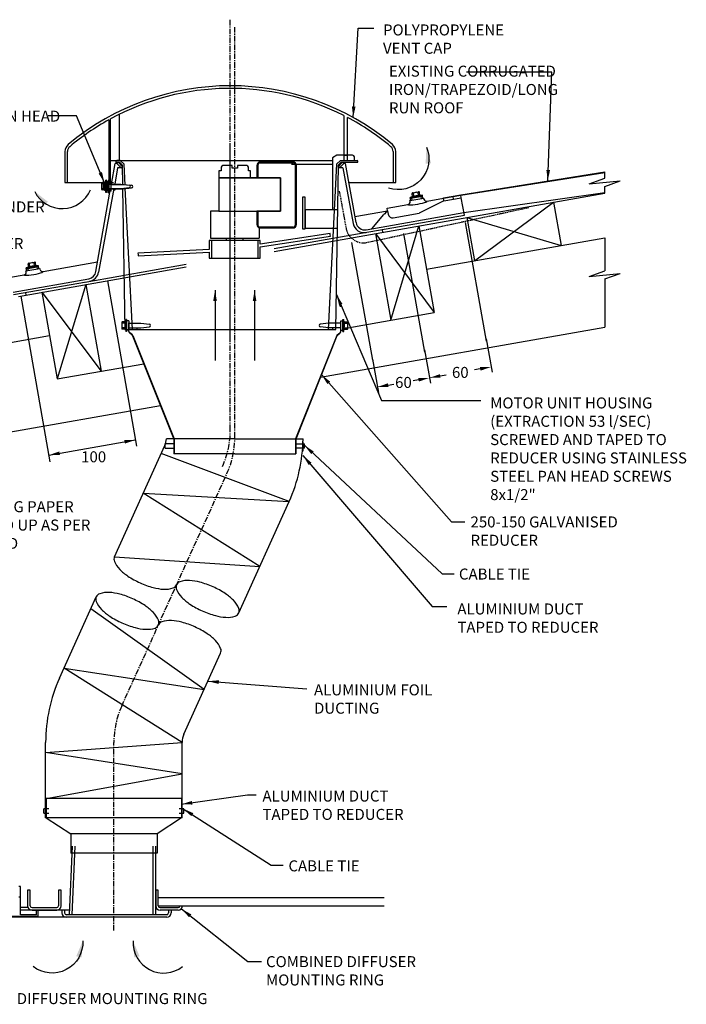
# Model space of a CAD drawing. Extents: x -88 to 5608, y 739 to 3224.
# Drawn here: x 2401 to 3159, y 801 to 1920 of the extents above; entities that cross this region are included whole.
import ezdxf

# ---------------------------------------------------------------- set-up
doc = ezdxf.new("R2010")
doc.units = 0
doc.header["$LTSCALE"] = 5
doc.header["$MEASUREMENT"] = 0
doc.linetypes.add('CENTER', pattern=[2, 1.25, -0.25, 0.25, -0.25])
doc.linetypes.add('HIDDEN', pattern=[0.375, 0.25, -0.125])
doc.layers.get('0').update_dxf_attribs({"linetype": 'CONTINUOUS'})
doc.layers.get('DEFPOINTS').update_dxf_attribs({"linetype": 'CONTINUOUS'})
for name, color, linetype in [('HOMETECH_ST250_C_NORMAL_LI', 7, 'CONTINUOUS'), ('HOMETECH_ST250_C_TEXT', 7, 'CONTINUOUS'), ('HOMETECH_SVC250_CO_FINE_LI', 7, 'CONTINUOUS'), ('HOMETECH_SVC250_CO_NORMAL_', 7, 'CONTINUOUS'), ('HOMETECH_SVC250_CO_TEXT', 7, 'CONTINUOUS'), ('HOMETECH_VS1000_C_CENTRE_L', 7, 'CENTER'), ('HOMETECH_VS1000_C_FINE_LIN', 7, 'CONTINUOUS'), ('HOMETECH_VS1000_C_HIDDEN_L', 7, 'HIDDEN'), ('HOMETECH_VS1000_C_NORMAL_L', 7, 'CONTINUOUS'), ('HOMETECH_VS1000_C_TEXT', 7, 'CONTINUOUS'), ('HOMETECH_VS1000_CO_FINE_LI', 7, 'CONTINUOUS'), ('HOMETECH_VS1000_CO_NORMAL_', 7, 'CONTINUOUS'), ('HOMETECH_VS1000_CO_TEXT', 7, 'CONTINUOUS')]:
    doc.layers.add(name, color=color, linetype=linetype)
doc.styles.get("Standard").update_dxf_attribs({"font": 'romans.shx'})
doc.dimstyles.get("Standard").update_dxf_attribs({"dimtxt": 0.18, "dimasz": 0.18, "dimexe": 0.18, "dimexo": 0.0625, "dimgap": 0.09, "dimtad": 0, "dimtih": 1, "dimtoh": 1, "dimdec": 4, "dimzin": 0, "dimtxsty": 'STANDARD', "dimcen": 0.09, "dimazin": 3, "dimtfac": 1, "dimtdec": 4, "dimtofl": 0, "dimtmove": 0, "dimatfit": 3, "dimtolj": 1, "dimtzin": 0})

# ---------------------------------------------------------------- blocks, each defined once
blk = doc.blocks.new('A$C6FF24109')
at = {"layer": 'HOMETECH_VS1000_C_FINE_LIN'}
blk.add_arc((31.3, 34.5), 34.8, 206.0397, 337.3209, dxfattribs=at)
at = {"layer": 'HOMETECH_VS1000_C_TEXT'}
blk.add_solid([(10.4, 3.3), (0, 19.2), (15, 7.5)], dxfattribs=at)
blk = doc.blocks.new('*D10')
at = {"color": 0, "linetype": 'BYBLOCK'}
for p, q in [((2861.1, 1544.8), (2867.8, 1506.8)), ((2802, 1534.4), (2808.7, 1496.4)), ((2819.9, 1504.7), (2826.1, 1505.8)), ((2854.4, 1510.8), (2848.3, 1509.7))]:
    blk.add_line(p, q, dxfattribs=at)
for points in [[(2854, 1512.9), (2854.8, 1508.8), (2866.7, 1513)], [(2819.6, 1506.8), (2820.3, 1502.7), (2807.6, 1502.6)]]:
    blk.add_solid(points, dxfattribs=at)
at = {"layer": 'DEFPOINTS', "color": 0, "linetype": 'BYBLOCK'}
for p in [(2860.6, 1547.9), (2801.5, 1537.5), (2866.7, 1513)]:
    blk.add_point(p, dxfattribs=at)
at = {"color": 0, "linetype": 'BYBLOCK', "insert": (2837.2, 1507.8), "char_height": 12.5, "attachment_point": 5}
blk.add_mtext('\\A1;60', dxfattribs=at)
blk = doc.blocks.new('*D11')
at = {"color": 0, "linetype": 'BYBLOCK'}
for p, q in [((2931.2, 1557.2), (2937.9, 1519.3)), ((2861.1, 1544.8), (2867.8, 1506.9)), ((2924.5, 1523.3), (2917.9, 1522.1)), ((2879.1, 1515.2), (2885.7, 1516.4))]:
    blk.add_line(p, q, dxfattribs=at)
for points in [[(2924.2, 1525.3), (2924.9, 1521.2), (2936.8, 1525.4)], [(2878.7, 1517.2), (2879.4, 1513.1), (2866.7, 1513)]]:
    blk.add_solid(points, dxfattribs=at)
at = {"layer": 'DEFPOINTS', "color": 0, "linetype": 'BYBLOCK'}
for p in [(2930.7, 1560.3), (2860.6, 1547.9), (2936.8, 1525.4)]:
    blk.add_point(p, dxfattribs=at)
at = {"color": 0, "linetype": 'BYBLOCK', "insert": (2901.8, 1519.2), "char_height": 12.5, "attachment_point": 5}
blk.add_mtext('\\A1;60', dxfattribs=at)

msp = doc.modelspace()

# ---------------------------------------------------------------- linework, layer by layer
at = {"color": 0, "linetype": 'BYBLOCK'}
for p, q in [((2500.83338, 1623.36867), (2533.98896, 1435.33401)), ((2402.3526, 1606.00385), (2435.61729, 1417.35042)), ((2434.2456, 1425.12964), (2532.72638, 1442.49446))]:
    msp.add_line(p, q, dxfattribs=at)
for points in [[(2520.05451, 1442.37554), (2520.77805, 1438.27218), (2532.72638, 1442.49446)], [(2446.19393, 1429.35193), (2446.91747, 1425.24856), (2434.2456, 1425.12964)]]:
    msp.add_solid(points, dxfattribs=at)
at = {"layer": 'HOMETECH_ST250_C_NORMAL_LI'}
for p, q in [((2917.76955, 1646.11443), (3007.56791, 1712.71964)), ((3007.56791, 1712.71964), (3016.25032, 1663.47925)), ((2909.08714, 1695.35482), (3016.25032, 1663.47925)), ((2909.08714, 1695.35482), (2917.76955, 1646.11443)), ((2822.71831, 1578.58301), (2854.59388, 1685.74619)), ((2854.59388, 1685.74619), (2871.9587, 1587.26541)), ((2805.3535, 1677.06378), (2871.9587, 1587.26541)), ((2805.3535, 1677.06378), (2822.71831, 1578.58301)), ((2476.40446, 1619.06119), (2443.76928, 1511.76407)), ((2476.40446, 1619.06119), (2493.76928, 1520.58041)), ((2426.40446, 1610.24484), (2443.76928, 1511.76407)), ((2426.40446, 1610.24484), (2493.76928, 1520.58041)), ((2774.12477, 1570.01465), (2871.9587, 1587.26541)), ((2443.76928, 1511.76407), (2542.17857, 1529.11628)), ((2402.19627, 934.7536), (2400.19627, 934.7536)), ((2402.19627, 902.7536), (2402.19627, 934.7536)), ((2402.19627, 922.7536), (2400.19627, 922.7536)), ((2420.19627, 902.7536), (2420.19627, 907.7536)), ((2420.19627, 907.7536), (2422.19627, 907.7536)), ((2422.19627, 900.7536), (2422.19627, 907.7536)), ((2422.19627, 900.7536), (2422.19627, 907.7536)), ((2422.19627, 900.7536), (2120.19627, 900.7536)), ((2422.19627, 900.7536), (2394.19627, 900.7536)), ((2420.19627, 902.7536), (2402.19627, 902.7536))]:
    msp.add_line(p, q, dxfattribs=at)
at = {"layer": 'HOMETECH_ST250_C_TEXT'}
for p, q in [((2931.69736, 1554.65333), (2907.88444, 1689.70308)), ((2861.54852, 1542.31009), (2837.75615, 1677.24337)), ((2802.25507, 1533.07622), (2778.67153, 1666.82516))]:
    msp.add_line(p, q, dxfattribs=at)
at = {"layer": 'HOMETECH_SVC250_CO_FINE_LI'}
for p, q in [((2507.59364, 1732.96643), (2518.64698, 1732.96643)), ((2507.59364, 1727.96643), (2518.64698, 1727.96643)), ((2518.64698, 1732.96643), (2528.38602, 1731.92827)), ((2518.64698, 1727.96643), (2528.38602, 1729.00459)), ((2527.71552, 1575.02088), (2538.76885, 1575.02088)), ((2527.71552, 1570.02088), (2538.76885, 1570.02088)), ((2538.76885, 1575.02088), (2548.50789, 1573.98272)), ((2538.76885, 1570.02088), (2548.50789, 1571.05904)), ((2752.41844, 1575.02088), (2742.6794, 1573.98272)), ((2752.41844, 1570.02088), (2742.6794, 1571.05904)), ((2763.47177, 1575.02088), (2752.41844, 1575.02088)), ((2763.47177, 1570.02088), (2752.41844, 1570.02088))]:
    msp.add_line(p, q, dxfattribs=at)
for centre, start, end in [((2528.23019, 1730.46643), 276.08462871, 83.91537129), ((2548.35206, 1572.52088), 276.08462871, 83.91537129), ((2742.83523, 1572.52088), 96.08462871, 263.91537129)]:
    msp.add_arc(centre, 1.47012, start, end, dxfattribs=at)
at = {"layer": 'HOMETECH_SVC250_CO_NORMAL_'}
for p, q in [((2711.59364, 1758.40382), (2674.59364, 1758.40382)), ((2674.59364, 1757.40382), (2711.59364, 1757.40382)), ((2711.59364, 1757.40382), (2674.59364, 1757.40382)), ((2630.09364, 1748.40382), (2627.59364, 1748.40382)), ((2627.59364, 1748.40382), (2627.59364, 1740.40382)), ((2630.09364, 1752.40382), (2630.09364, 1748.40382)), ((2642.59364, 1754.40382), (2632.09364, 1754.40382)), ((2642.59364, 1751.40382), (2642.59364, 1754.40382)), ((2648.59364, 1751.40382), (2642.59364, 1751.40382)), ((2648.59364, 1754.40382), (2648.59364, 1751.40382)), ((2659.09364, 1754.40382), (2648.59364, 1754.40382)), ((2661.09364, 1748.40382), (2661.09364, 1752.40382)), ((2663.59364, 1748.40382), (2661.09364, 1748.40382)), ((2663.59364, 1740.40382), (2663.59364, 1748.40382)), ((2670.59364, 1754.40382), (2670.59364, 1740.40382)), ((2671.59364, 1740.40382), (2671.59364, 1754.40382)), ((2671.59364, 1754.40382), (2671.59364, 1740.40382)), ((2714.59364, 1754.40382), (2714.59364, 1687.40382)), ((2714.59364, 1687.40382), (2714.59364, 1754.40382)), ((2715.59364, 1687.40382), (2715.59364, 1754.40382)), ((2501.59364, 1723.46643), (2501.59364, 1737.46643)), ((2502.59364, 1737.46643), (2501.59364, 1737.46643)), ((2502.59364, 1723.46643), (2502.59364, 1737.46643)), ((2505.09364, 1735.71643), (2502.59364, 1735.71643)), ((2505.09364, 1725.21643), (2505.09364, 1735.71643)), ((2505.09364, 1735.01335), (2507.59364, 1735.01335)), ((2627.59364, 1740.40382), (2627.59364, 1702.40382)), ((2697.59364, 1740.40382), (2627.59364, 1740.40382)), ((2627.59364, 1740.40382), (2663.59364, 1740.40382)), ((2670.59364, 1740.40382), (2671.59364, 1740.40382)), ((2671.59364, 1740.40382), (2697.59364, 1740.40382)), ((2697.59364, 1702.40382), (2697.59364, 1740.40382)), ((2697.59364, 1740.40382), (2697.59364, 1702.40382)), ((2496.94065, 1727.01094), (2496.94065, 1733.92191)), ((2501.17442, 1734.66643), (2497.54739, 1734.66643)), ((2501.03787, 1733.1774), (2497.54739, 1733.1774)), ((2501.03787, 1727.75545), (2497.54739, 1727.75545)), ((2501.17442, 1726.26643), (2497.54739, 1726.26643)), ((2505.09364, 1725.21643), (2502.59364, 1725.21643)), ((2505.09364, 1732.96643), (2507.59364, 1732.96643)), ((2505.09364, 1727.96643), (2507.59364, 1727.96643)), ((2507.59364, 1727.96643), (2507.59364, 1726.91335)), ((2507.59364, 1726.91335), (2509.59364, 1726.91335)), ((2509.59364, 1726.91335), (2509.59364, 1727.96643)), ((2502.59364, 1723.46643), (2501.59364, 1723.46643)), ((2722.59364, 1718.40382), (2722.59364, 1682.40382)), ((2725.59364, 1718.40382), (2722.59364, 1718.40382)), ((2725.59364, 1682.40382), (2725.59364, 1718.40382)), ((2618.09364, 1702.40382), (2618.09364, 1671.93352)), ((2621.09364, 1702.40382), (2618.09364, 1702.40382)), ((2627.59364, 1702.40382), (2697.59364, 1702.40382)), ((2670.59364, 1702.40382), (2670.59364, 1687.40382)), ((2671.59364, 1702.40382), (2670.59364, 1702.40382)), ((2671.59364, 1687.40382), (2671.59364, 1702.40382)), ((2671.59364, 1702.40382), (2671.59364, 1687.40382)), ((2697.59364, 1702.40382), (2671.59364, 1702.40382)), ((2761.59364, 1704.02322), (2725.59364, 1704.02322)), ((2725.59364, 1704.02322), (2725.59364, 1683.02322)), ((2673.09364, 1683.69572), (2673.09364, 1671.93352)), ((2711.59364, 1684.40382), (2674.59364, 1684.40382)), ((2674.59364, 1684.40382), (2711.59364, 1684.40382)), ((2674.59364, 1683.40382), (2711.59364, 1683.40382)), ((2722.59364, 1682.40382), (2725.59364, 1682.40382)), ((2725.59364, 1683.02322), (2762.58323, 1683.02322)), ((2674.59364, 1669.07059), (2616.59364, 1669.07059)), ((2616.59364, 1669.07059), (2616.59364, 1659.04221)), ((2618.09364, 1671.93352), (2673.09364, 1671.93352)), ((2672.09364, 1669.07059), (2619.09364, 1669.07059)), ((2619.09364, 1669.07059), (2619.09364, 1649.07059)), ((2636.09364, 1669.07059), (2636.09364, 1671.93352)), ((2655.09364, 1669.07059), (2655.09364, 1671.93352)), ((2672.09364, 1649.07059), (2672.09364, 1669.07059)), ((2753.87051, 1676.91164), (2674.59364, 1664.99631)), ((2674.59364, 1661.92929), (2754.34529, 1673.91598)), ((2674.59364, 1664.99631), (2674.59364, 1669.07059)), ((2616.59364, 1659.04221), (2535.59322, 1654.58608)), ((2674.59364, 1649.07059), (2674.59364, 1661.92929)), ((2535.75973, 1651.52822), (2616.59364, 1655.97519)), ((2616.59364, 1655.97519), (2616.59364, 1649.07059)), ((2616.59364, 1649.07059), (2674.59364, 1649.07059)), ((2619.09364, 1649.07059), (2672.09364, 1649.07059)), ((2521.71552, 1579.52088), (2521.71552, 1565.52088)), ((2522.71552, 1579.52088), (2521.71552, 1579.52088)), ((2522.71552, 1579.52088), (2522.71552, 1565.52088)), ((2768.47177, 1579.52088), (2769.47177, 1579.52088)), ((2768.47177, 1565.52088), (2768.47177, 1579.52088)), ((2769.47177, 1565.52088), (2769.47177, 1579.52088)), ((2517.06252, 1575.97637), (2517.06252, 1569.06539)), ((2521.2963, 1576.72088), (2517.66926, 1576.72088)), ((2521.15974, 1575.23186), (2517.66926, 1575.23186)), ((2521.15974, 1569.80991), (2517.66926, 1569.80991)), ((2521.2963, 1568.32088), (2517.66926, 1568.32088)), ((2525.21552, 1577.77088), (2522.71552, 1577.77088)), ((2525.21552, 1567.27088), (2522.71552, 1567.27088)), ((2525.29368, 1565.51854), (2525.13736, 1575.52322)), ((2525.21552, 1577.77088), (2525.21552, 1567.27088)), ((2525.21552, 1575.02088), (2527.71552, 1575.02088)), ((2525.21552, 1570.02088), (2527.71552, 1570.02088)), ((2534.59364, 1568.02322), (2534.4896, 1570.02088)), ((2756.69769, 1570.02088), (2756.59364, 1568.02322)), ((2765.97177, 1575.02088), (2763.47177, 1575.02088)), ((2765.97177, 1570.02088), (2763.47177, 1570.02088)), ((2765.89485, 1565.59805), (2766.04993, 1577.52322)), ((2765.97177, 1577.77088), (2768.47177, 1577.77088)), ((2765.97177, 1567.27088), (2765.97177, 1577.77088)), ((2765.97177, 1567.27088), (2768.47177, 1567.27088)), ((2769.89099, 1576.72088), (2773.51803, 1576.72088)), ((2769.89099, 1568.32088), (2773.51803, 1568.32088)), ((2770.02754, 1575.23186), (2773.51803, 1575.23186)), ((2770.02754, 1569.80991), (2773.51803, 1569.80991)), ((2774.12477, 1569.06539), (2774.12477, 1575.97637)), ((2522.71552, 1565.52088), (2521.71552, 1565.52088)), ((2528.98411, 1561.61992), (2526.17302, 1563.824)), ((2529.16922, 1561.856), (2526.35812, 1564.06008)), ((2529.51451, 1560.91116), (2576.29364, 1443.46568)), ((2529.79322, 1561.02217), (2576.59364, 1443.52322)), ((2761.39407, 1561.02217), (2714.59364, 1443.52322)), ((2761.67278, 1560.91116), (2714.89364, 1443.46568)), ((2762.01807, 1561.856), (2764.82917, 1564.06008)), ((2762.20318, 1561.61992), (2765.01427, 1563.824)), ((2768.47177, 1565.52088), (2769.47177, 1565.52088)), ((2645.59364, 1443.52322), (2568.00428, 1443.52322)), ((2576.29364, 1443.46568), (2576.29364, 1426.52322)), ((2576.59364, 1443.52322), (2576.59364, 1426.52322)), ((2645.59364, 1443.52322), (2723.09364, 1443.52322)), ((2714.59364, 1443.52322), (2714.59364, 1426.52322)), ((2714.89364, 1443.46568), (2714.89364, 1426.52322)), ((2723.09364, 1429.74445), (2723.09364, 1440.24445)), ((2724.81278, 1432.90397), (2724.81278, 1437.90397)), ((2645.59364, 1426.52322), (2576.29364, 1426.52322)), ((2645.59364, 1426.52322), (2714.89364, 1426.52322)), ((2428.69627, 1018.17067), (2428.69627, 1023.17067))]:
    msp.add_line(p, q, dxfattribs=at)
at = {"layer": 'HOMETECH_SVC250_CO_NORMAL_', "extrusion": (0, 1, 6.12303e-17)}
for p, q in [((2627.59364, 1740.40382), (2697.59364, 1740.40382)), ((2627.59364, 1702.40382), (2618.09364, 1702.40382))]:
    msp.add_line(p, q, dxfattribs=at)
at = {"layer": 'HOMETECH_SVC250_CO_NORMAL_'}
for points in [[(2576.29364, 1437.90397), (2566.37451, 1437.90397)], [(2566.37451, 1432.90397), (2576.29364, 1432.90397)], [(2714.89364, 1437.90397), (2724.81278, 1437.90397)], [(2724.81278, 1432.90397), (2714.89364, 1432.90397)], [(2434.19627, 1023.17067), (2428.69627, 1023.17067)], [(2582.19627, 1018.17067), (2587.69627, 1018.17067), (2587.69627, 1023.17067), (2582.19627, 1023.17067)], [(2428.69627, 1018.17067), (2434.19627, 1018.17067)]]:
    msp.add_lwpolyline(points, dxfattribs=at)
for centre, radius, start, end in [((2674.59364, 1754.40382), 4, 90, 180), ((2674.59364, 1754.40382), 3, 90, 180), ((2674.59364, 1754.40382), 3, 90, 180), ((2711.59364, 1754.40382), 4, 0, 90), ((2711.59364, 1754.40382), 3, 0, 90), ((2711.59364, 1754.40382), 3, 0, 90), ((2632.09364, 1752.40382), 2, 90, 180), ((2659.09364, 1752.40382), 2, 0, 90), ((2538.78649, 1730.46643), 37.84584, 169.34114896, 190.65885104), ((2497.7008, 1733.92191), 0.76015, 101.64356776, 258.35643224), ((2503.30049, 1730.46643), 6.35984, 154.76926662, 205.23073338), ((2497.7008, 1727.01094), 0.76015, 101.64356776, 258.35643224), ((2674.59364, 1687.40382), 4, 180, 270), ((2674.59364, 1687.40382), 3, 180, 270), ((2674.59364, 1687.40382), 3, 180, 270), ((2711.59364, 1687.40382), 3, 270, 0), ((2711.59364, 1687.40382), 4, 270, 0), ((2711.59364, 1687.40382), 3, 270, 0), ((2558.90837, 1572.52088), 37.84584, 169.34114896, 190.65885104), ((2732.27892, 1572.52088), 37.84584, 349.34114896, 10.65885104), ((2517.82268, 1575.97637), 0.76015, 101.64356776, 258.35643224), ((2523.42237, 1572.52088), 6.35984, 154.76926662, 205.23073338), ((2517.82268, 1569.06539), 0.76015, 101.64356776, 258.35643224), ((2773.36461, 1575.97637), 0.76015, 281.64356776, 78.35643224), ((2767.76492, 1572.52088), 6.35984, 334.76926662, 25.23073338), ((2773.36461, 1569.06539), 0.76015, 281.64356776, 78.35643224), ((2527.59216, 1565.63398), 2.3, 180.89517371, 231.90127571), ((2527.59216, 1565.63398), 2, 192.23706455, 231.90127571), ((2527.93518, 1560.28211), 1.7, 21.71764379, 51.90127571), ((2527.93518, 1560.28211), 2, 21.71764379, 51.90127571), ((2763.25211, 1560.28211), 2, 128.09872429, 158.28235621), ((2763.25211, 1560.28211), 1.7, 128.09872429, 158.28235621), ((2763.59513, 1565.63398), 2, 308.09872429, 347.76293545), ((2763.59513, 1565.63398), 2.3, 308.09872429, 359.10482629)]:
    msp.add_arc(centre, radius, start, end, dxfattribs=at)
for centre, major_axis, ratio, start_param, end_param in [((2733.59364, 1664.11074), (-22.24167, 147.98168), 0.1470157665, 4.7565882752, 4.7768864254), ((2645.59364, 1657.57059), (-30.08739, 546.90739), 0.2008272717, 1.5652052826, 1.5707963268)]:
    msp.add_ellipse(centre, major_axis=major_axis, ratio=ratio, start_param=start_param, end_param=end_param, dxfattribs=at)
at = {"layer": 'HOMETECH_VS1000_C_CENTRE_L'}
for p, q in [((2640.49917, 1453.6229), (2640.49917, 1920.15115)), ((2645.59364, 1445.52657), (2645.59364, 1912.05481)), ((2517.08139, 1139.8102), (2636.70852, 1404.3188)), ((2508.19627, 884.93932), (2508.19627, 1098.60243))]:
    msp.add_line(p, q, dxfattribs=at)
for centre, start, end in [((2540.49917, 1453.6229), 335.66457954, 0), ((2545.59364, 1445.52657), 335.66457954, 0), ((2608.19627, 1098.60243), 155.66457954, 180)]:
    msp.add_arc(centre, 100, start, end, dxfattribs=at)
at = {"layer": 'HOMETECH_VS1000_C_FINE_LIN'}
for p, q in [((2504.26302, 1726.9585), (2502.49917, 1726.9585)), ((2504.99917, 1733.25429), (2516.05251, 1733.25429)), ((2504.99917, 1728.25429), (2516.05251, 1728.25429)), ((2516.05251, 1733.25429), (2525.79155, 1732.21613)), ((2516.05251, 1728.25429), (2525.79155, 1729.29245))]:
    msp.add_line(p, q, dxfattribs=at)
msp.add_arc((2525.63572, 1730.75429), 1.47012, 276.08462871, 83.91537129, dxfattribs=at)
at = {"layer": 'HOMETECH_VS1000_C_HIDDEN_L'}
for p, q in [((2764.33921, 1725.04714), (2772.01701, 1682.92056)), ((2795.16585, 1666.81044), (2980.20561, 1706.80547))]:
    msp.add_line(p, q, dxfattribs=at)
msp.add_arc((2791.69289, 1686.5066), 20, 190.32909283, 280, dxfattribs=at)
at = {"layer": 'HOMETECH_VS1000_C_NORMAL_L'}
for p, q in [((2502.49917, 1806.34191), (2502.49917, 1726.9585)), ((2504.49917, 1733.25429), (2504.49917, 1807.44104)), ((2514.49917, 1760.06837), (2514.49917, 1812.6305)), ((2769.49953, 1811.12606), (2769.49953, 1760.06837)), ((2773.4988, 1760.06837), (2773.4988, 1809.05108)), ((2452.49917, 1770.43572), (2452.49917, 1735.0585)), ((2455.49917, 1735.0585), (2455.49917, 1770.43572)), ((2640.49917, 1554.05498), (2640.49917, 1777.58599)), ((2825.49917, 1770.43572), (2825.49917, 1735.0585)), ((2828.49917, 1735.0585), (2828.49917, 1770.43572)), ((2504.49917, 1760.06837), (2514.49917, 1760.06837)), ((2514.49917, 1760.06837), (2511.49917, 1760.06837)), ((2511.49917, 1756.65417), (2512.91339, 1758.06839)), ((2512.91339, 1758.06839), (2517.91339, 1753.06839)), ((2768.08496, 1758.06839), (2763.08496, 1753.06839)), ((2769.49917, 1756.65417), (2768.08496, 1758.06839)), ((2785.49917, 1758.06837), (2785.49917, 1759.06837)), ((2505.37314, 1733.25429), (2509.49917, 1756.65417)), ((2512.49917, 1751.65417), (2509.14487, 1733.25429)), ((2511.49917, 1756.65417), (2509.49917, 1756.65417)), ((2511.49917, 1756.65417), (2516.49917, 1751.65417)), ((2516.49917, 1751.65417), (2512.49917, 1751.65417)), ((2516.49917, 1751.65417), (2517.91339, 1753.06839)), ((2764.49917, 1751.65417), (2763.08496, 1753.06839)), ((2769.49917, 1756.65417), (2764.49917, 1751.65417)), ((2768.49917, 1751.65417), (2764.49917, 1751.65417)), ((2768.49917, 1751.65417), (2780.03326, 1688.36885)), ((2771.49917, 1756.65417), (2769.49917, 1756.65417)), ((2783.35239, 1689.43122), (2771.49917, 1756.65417)), ((2902.32068, 1721.07052), (3065.91249, 1747.08089)), ((2902.40336, 1720.57738), (3065.91249, 1746.57461)), ((3065.91249, 1739.87112), (3065.91249, 1747.08089)), ((2452.49917, 1735.0585), (2495.47975, 1735.0585)), ((2498.57995, 1734.95429), (2494.95291, 1734.95429)), ((2498.99917, 1723.75429), (2498.99917, 1737.75429)), ((2499.99917, 1737.75429), (2498.99917, 1737.75429)), ((2499.99917, 1723.75429), (2499.99917, 1737.75429)), ((2502.49917, 1736.00429), (2499.99917, 1736.00429)), ((2502.49917, 1725.50429), (2502.49917, 1736.00429)), ((2775.30707, 1735.0585), (2828.49917, 1735.0585)), ((3048.22757, 1733.5362), (3065.91249, 1739.87112)), ((3048.22757, 1733.5362), (3083.5974, 1736.94801)), ((3065.91249, 1730.61309), (3083.5974, 1736.94801)), ((2487.84592, 1633.85249), (2504.49151, 1728.25429)), ((2508.23337, 1728.25429), (2490.88186, 1633.07339)), ((2494.34618, 1727.2988), (2494.34618, 1734.20978)), ((2498.4434, 1733.46527), (2494.95291, 1733.46527)), ((2498.4434, 1728.04332), (2494.95291, 1728.04332)), ((2498.57995, 1726.55429), (2494.95291, 1726.55429)), ((2499.99917, 1723.75429), (2498.99917, 1723.75429)), ((2502.49917, 1725.50429), (2499.99917, 1725.50429)), ((2502.49917, 1733.25429), (2504.99917, 1733.25429)), ((2502.49917, 1728.25429), (2504.99917, 1728.25429)), ((2847.64963, 1723.2633), (2854.45562, 1724.46338)), ((2854.43389, 1720.29912), (2853.82777, 1723.73657)), ((2855.924, 1720.42321), (2855.29418, 1723.99514)), ((3065.91249, 1723.00736), (3065.91249, 1730.61309)), ((2690.49917, 1656.81186), (3065.91249, 1723.00736)), ((2844.58992, 1714.44502), (2860.34684, 1717.22339)), ((2844.76356, 1713.46021), (2844.58992, 1714.44502)), ((2844.96695, 1718.06549), (2858.75426, 1720.49657)), ((2845.57472, 1714.61867), (2844.96695, 1718.06549)), ((2845.1406, 1717.08069), (2858.92791, 1719.51176)), ((2847.29814, 1714.92255), (2846.86402, 1717.38457)), ((2847.65162, 1718.96456), (2847.02179, 1722.53649)), ((2849.09431, 1719.35761), (2848.48819, 1722.79506)), ((2883.22815, 1714.14999), (2855.24675, 1700.07728)), ((2857.63862, 1716.74586), (2857.2045, 1719.20788)), ((2859.36203, 1717.04974), (2858.75426, 1720.49657)), ((2860.52049, 1716.23858), (2860.34684, 1717.22339)), ((2863.99586, 1713.8051), (2882.7072, 1717.10442)), ((2882.62038, 1717.59682), (2902.32068, 1721.07052)), ((2883.22815, 1714.14999), (2882.62038, 1717.59682)), ((2882.7072, 1717.10442), (2902.40336, 1720.57738)), ((2883.22815, 1714.14999), (2902.9243, 1717.62296)), ((2894.06103, 1716.06012), (2893.54009, 1719.01455)), ((2902.9243, 1717.62296), (2902.40336, 1720.57738)), ((2906.39727, 1697.9268), (2902.9243, 1717.62296)), ((2905.87632, 1700.88123), (3065.91249, 1723.53298)), ((2782.13686, 1696.32487), (2819.21564, 1702.86286)), ((2818.6947, 1705.81729), (2842.33008, 1709.98484)), ((2819.21564, 1702.86286), (2818.6947, 1705.81729)), ((2819.21564, 1702.86286), (2819.91024, 1698.92363)), ((2791.53027, 1677.67265), (2906.39727, 1697.9268)), ((2794.93695, 1681.31962), (2905.87632, 1700.88123)), ((2801.44482, 1682.46714), (2814.93549, 1698.54469)), ((2825.70252, 1694.86783), (2855.24675, 1700.07728)), ((2812.84053, 1681.43023), (2813.36147, 1678.4758)), ((2690.49917, 1659.85814), (2791.53027, 1677.67265)), ((2863.27629, 1636.5058), (3065.91249, 1672.23603)), ((3065.91249, 1672.23603), (3065.91249, 1634.70529)), ((2399.74222, 1605.54357), (2590.49917, 1639.17917)), ((2408.34862, 1634.47763), (2424.10555, 1637.256)), ((2408.52227, 1633.49282), (2408.34862, 1634.47763)), ((2408.72566, 1638.0981), (2422.51297, 1640.52918)), ((2409.33343, 1634.65128), (2408.72566, 1638.0981)), ((2408.89931, 1637.1133), (2422.68662, 1639.54437)), ((2411.05684, 1634.95516), (2410.62272, 1637.41718)), ((2411.41032, 1638.99717), (2410.7805, 1642.5691)), ((2411.40834, 1643.29591), (2418.21432, 1644.49599)), ((2412.85302, 1639.39022), (2412.2469, 1642.82767)), ((2418.1926, 1640.33173), (2417.58648, 1643.76918)), ((2419.68271, 1640.45582), (2419.05288, 1644.02775)), ((2421.39732, 1636.77847), (2420.9632, 1639.24049)), ((2423.12074, 1637.08235), (2422.51297, 1640.52918)), ((2424.27919, 1636.27119), (2424.10555, 1637.256)), ((2427.75456, 1633.83771), (2489.7715, 1644.77297)), ((2475.56973, 1621.96028), (2590.49917, 1642.22545)), ((3048.05208, 1628.3075), (3065.91249, 1634.70529)), ((2390.82427, 1627.32591), (2406.08879, 1630.01745)), ((2393.77629, 1610.58417), (2479.73433, 1625.7409)), ((3048.05208, 1628.3075), (3083.42191, 1631.71932)), ((3065.91249, 1625.44726), (3083.42191, 1631.71932)), ((3065.91249, 1625.44726), (3065.91249, 1570.71501)), ((2394.29723, 1607.62975), (2476.91674, 1622.1978)), ((2408.60549, 1607.1064), (2408.08454, 1610.06083)), ((2742.8913, 1513.75766), (3065.91249, 1570.71501)), ((2124.67048, 1506.26967), (2435.08687, 1561.00445)), ((2115.87941, 1403.19854), (2561.06594, 1481.69694)), ((2460.69627, 980.7536), (2457.29343, 902.7536)), ((2463.69341, 980.62285), (2460.29628, 902.7536)), ((2552.69627, 902.7536), (2552.69627, 980.7536)), ((2555.69627, 902.7536), (2555.69627, 980.7536)), ((2410.19627, 930.7536), (2410.19627, 912.7536)), ((2410.19627, 930.7536), (2410.19627, 912.7536)), ((2413.19627, 930.7536), (2410.19627, 930.7536)), ((2413.19627, 912.7536), (2413.19627, 930.7536)), ((2448.19627, 930.7536), (2445.19627, 930.7536)), ((2445.19627, 930.7536), (2445.19627, 912.7536)), ((2448.19627, 912.7536), (2448.19627, 930.7536)), ((2558.69627, 930.7536), (2555.69627, 930.7536)), ((2555.69627, 930.7536), (2555.69627, 912.7536)), ((2558.69627, 912.7536), (2558.69627, 930.7536)), ((2558.69627, 922.2536), (2815.18646, 922.2536)), ((2410.61369, 910.7536), (2402.19627, 910.7536)), ((2457.51156, 907.7536), (2402.19627, 907.7536)), ((2415.19627, 910.7536), (2443.19627, 910.7536)), ((2415.19627, 907.7536), (2443.19627, 907.7536)), ((2449.19627, 907.7536), (2449.19627, 904.7536)), ((2452.19627, 907.7536), (2452.19627, 904.7536)), ((2558.69627, 912.7536), (2815.18646, 912.7536)), ((2560.69627, 910.7536), (2581.19627, 910.7536)), ((2581.19627, 907.7536), (2560.69627, 907.7536)), ((2570.19627, 907.7536), (2570.19627, 904.7536)), ((2573.19627, 907.7536), (2573.19627, 904.7536)), ((2568.19627, 899.7536), (2379.19627, 899.7536)), ((2568.19627, 902.7536), (2454.19627, 902.7536))]:
    msp.add_line(p, q, dxfattribs=at)
for centre, radius, start, end in [((2640.49917, 1557.60135), 287.45714, 50.09321158, 129.90678842), ((2640.49917, 1557.60135), 284.45714, 63.03175318, 118.56162188), ((2640.49917, 1557.60135), 284.45714, 119.0212909, 129.90678842), ((2640.49917, 1557.60135), 284.45714, 50.09321158, 62.12423504), ((2462.49917, 1770.43572), 10, 129.90678842, 180), ((2462.49917, 1770.43572), 7, 129.90678842, 180), ((2818.49917, 1770.43572), 7, 0, 50.09321158), ((2818.49917, 1770.43572), 10, 0, 50.09321158), ((2495.10633, 1734.20978), 0.76015, 101.64356776, 258.35643224), ((2536.19202, 1730.75429), 37.84584, 169.34114896, 190.65885104), ((2500.70602, 1730.75429), 6.35984, 154.76926662, 205.23073338), ((2495.10633, 1727.2988), 0.76015, 101.64356776, 258.35643224), ((2852.157, 1717.60012), 6.35984, 74.76926662, 125.23073338), ((2854.58761, 1723.71477), 0.76015, 21.64356776, 178.35643224), ((2841.80914, 1712.93927), 3, 280, 10), ((2858.31908, 1682.65323), 37.84584, 89.34114896, 110.65885104), ((2847.78163, 1722.51469), 0.76015, 21.64356776, 178.35643224), ((2863.47491, 1716.75953), 3, 190, 280), ((2826.42615, 1688.90287), 15, 118.1670996, 140), ((2824.83427, 1699.79187), 5, 190, 280), ((2792.74581, 1691.08753), 13, 192.07134042, 280), ((2793.20047, 1691.1677), 10, 190, 280), ((2422.07778, 1602.68584), 37.84584, 89.34114896, 110.65885104), ((2411.54034, 1642.5473), 0.76015, 21.64356776, 178.35643224), ((2415.91571, 1637.63273), 6.35984, 74.76926662, 125.23073338), ((2418.34632, 1643.74738), 0.76015, 21.64356776, 178.35643224), ((2427.23362, 1636.79214), 3, 190, 280), ((2405.56785, 1632.97188), 3, 280, 10), ((2477.99785, 1635.58897), 10, 280, 350), ((2478.13227, 1635.61268), 13, 280, 348.73599921), ((2415.19627, 912.7536), 5, 180, 270), ((2415.19627, 912.7536), 2, 180, 270), ((2443.19627, 912.7536), 5, 270, 0), ((2443.19627, 912.7536), 2, 270, 0), ((2560.69627, 912.7536), 5, 180, 270), ((2560.69627, 912.7536), 2, 180, 270), ((2581.19627, 912.7536), 5, 270, 0), ((2581.19627, 912.7536), 2, 270, 0), ((2454.19627, 904.7536), 5, 180, 270), ((2454.19627, 904.7536), 2, 180, 270), ((2568.19627, 904.7536), 5, 270, 0), ((2568.19627, 904.7536), 2, 270, 0)]:
    msp.add_arc(centre, radius, start, end, dxfattribs=at)
for centre in [(2853.16297, 1711.89497), (2416.92168, 1631.92758)]:
    msp.add_ellipse(centre, major_axis=(-10.83289, -1.91013), ratio=0.1306583737, start_param=0, end_param=3.1415926536, dxfattribs=at)
at = {"layer": 'HOMETECH_VS1000_CO_FINE_LI'}
for p, q in [((2502.49917, 1733.01157), (2513.55251, 1733.01157)), ((2502.49917, 1728.01157), (2513.55251, 1728.01157))]:
    msp.add_line(p, q, dxfattribs=at)
at = {"layer": 'HOMETECH_VS1000_CO_NORMAL_'}
for p, q in [((2504.49917, 1760.06837), (2514.49917, 1760.06837)), ((2510.49917, 1759.06837), (2510.49917, 1758.06837)), ((2510.49917, 1758.06837), (2514.30201, 1758.06837)), ((2515.49917, 1760.06837), (2511.49917, 1760.06837)), ((2514.99048, 1757.79363), (2517.26818, 1755.63148)), ((2519.70722, 1756.07379), (2515.49917, 1760.06837)), ((2515.49917, 1760.06837), (2756.49917, 1760.06837)), ((2761.49917, 1766.06837), (2756.49917, 1763.06837)), ((2756.49917, 1763.06837), (2756.49917, 1704.06837)), ((2765.49917, 1760.06837), (2761.29112, 1756.07379)), ((2779.49917, 1766.06837), (2761.49917, 1766.06837)), ((2763.73016, 1755.63148), (2766.00786, 1757.79363)), ((2765.49917, 1760.06837), (2784.49917, 1760.06837)), ((2765.49917, 1760.06837), (2784.49917, 1760.06837)), ((2766.69633, 1758.06837), (2785.49917, 1758.06837)), ((2769.49953, 1766.06837), (2773.4988, 1766.06837)), ((2781.49917, 1760.06837), (2781.49917, 1764.06837)), ((2785.49917, 1758.06837), (2785.49917, 1759.06837)), ((2517.57959, 1754.92184), (2517.92922, 1732.54503)), ((2520.94945, 1732.22308), (2519.70722, 1756.07379)), ((2710.1543, 1756.07379), (2756.49917, 1756.07379)), ((2761.29112, 1756.07379), (2751.49917, 1568.06837)), ((2760.49917, 1568.06837), (2763.41876, 1754.92184)), ((2502.49917, 1728.01157), (2502.49917, 1726.9585)), ((2502.49917, 1726.9585), (2504.49917, 1726.9585)), ((2504.49917, 1726.9585), (2504.49917, 1728.01157)), ((2517.99266, 1728.48489), (2520.49917, 1568.06837)), ((2529.49917, 1568.06837), (2521.12675, 1728.81897)), ((2765.58216, 1593.77633), (2764.49917, 1598.87136)), ((2520.49917, 1568.06837), (2760.49917, 1568.06837)), ((2508.82817, 1309.63274), (2566.09449, 1436.25482)), ((2566.37451, 1432.90397), (2566.37451, 1437.90397)), ((2707.32254, 1372.38277), (2561.85155, 1426.87321)), ((2673.89564, 1298.47225), (2541.46192, 1381.78952)), ((2541.46192, 1381.78952), (2707.32254, 1372.38277)), ((2650.05622, 1245.76069), (2707.32254, 1372.38277)), ((2508.82817, 1309.63274), (2673.89564, 1298.47225)), ((2446.46737, 1171.74623), (2488.22428, 1264.0753)), ((2610.64277, 1158.61327), (2482.08786, 1250.50701)), ((2587.69542, 1107.87418), (2629.45233, 1200.20326)), ((2585.69627, 1098.60243), (2451.56184, 1183.01066)), ((2451.56184, 1183.01066), (2610.64277, 1158.61327)), ((2430.69627, 1012.65727), (2430.69627, 1098.60243)), ((2430.69627, 1087.2648), (2585.69627, 1098.60243)), ((2585.69627, 1012.65727), (2585.69627, 1098.60243)), ((2585.69627, 1063.00318), (2430.69627, 1087.2648)), ((2431.19627, 1034.65727), (2585.69627, 1063.00318)), ((2431.19627, 1034.65727), (2431.19627, 1012.65727)), ((2585.19627, 1034.65727), (2431.19627, 1034.65727)), ((2585.19627, 1034.65727), (2585.19627, 1012.65727)), ((2585.69627, 1012.65727), (2430.69627, 1012.65727)), ((2431.19627, 1012.65727), (2459.19627, 994.65727)), ((2585.19627, 1012.65727), (2557.19627, 994.65727)), ((2557.19627, 994.65727), (2459.19627, 994.65727)), ((2459.19627, 994.65727), (2459.19627, 972.65727)), ((2557.19627, 994.65727), (2557.19627, 972.65727)), ((2557.19627, 972.65727), (2459.19627, 972.65727)), ((2555.69627, 972.65727), (2460.69627, 972.65727))]:
    msp.add_line(p, q, dxfattribs=at)
for points in [[(2508.82817, 1309.63274, 0.2077189109), (2508.74923, 1304.41287, 0.0958511491), (2514.79861, 1295.29163, 0.0526350731), (2524.06297, 1287.66263, 0.0397678124), (2537.95401, 1279.9975, 0.0397678124), (2552.8834, 1274.62825, 0.0526350731), (2564.73026, 1272.70945, 0.0958511491), (2575.57457, 1274.19033, 0.2077189109), (2579.44219, 1277.69672, 0.2077189109)], [(2629.45233, 1200.20326, 0.2077189109), (2629.53126, 1205.42312, 0.0958511491), (2623.48189, 1214.54437, 0.0526350731), (2614.21753, 1222.17337, 0.0397678124), (2600.32648, 1229.8385, 0.0397678124), (2585.3971, 1235.20775, 0.0526350731), (2573.55023, 1237.12655, 0.0958511491), (2562.70592, 1235.64567, 0.2077189109), (2558.83831, 1232.13928, 0.2077189109)]]:
    msp.add_lwpolyline(points, format="xyb", dxfattribs=at)
for points in [[(2650.05622, 1245.76069, 0.2077189109), (2650.13515, 1250.98056, 0.0958511491), (2644.08578, 1260.10181, 0.0526350731), (2634.82141, 1267.73081, 0.0397678124), (2620.93037, 1275.39594, 0.0397678124), (2606.00099, 1280.76518, 0.0526350731), (2594.15412, 1282.68399, 0.0958511491), (2583.30981, 1281.2031, 0.2077189109), (2579.44219, 1277.69672, 0.2077189109), (2579.36326, 1272.47685, 0.0958511491), (2585.41263, 1263.3556, 0.0526350731), (2594.67699, 1255.7266, 0.0397678124), (2608.56804, 1248.06147, 0.0397678124), (2623.49742, 1242.69223, 0.0526350731), (2635.34429, 1240.77342, 0.0958511491), (2646.1886, 1242.25431, 0.2077189109)], [(2488.22428, 1264.0753, 0.2077189109), (2488.14535, 1258.85544, 0.0958511491), (2494.19472, 1249.73419, 0.0526350731), (2503.45908, 1242.10519, 0.0397678124), (2517.35013, 1234.44006, 0.0397678124), (2532.27951, 1229.07081, 0.0526350731), (2544.12638, 1227.15201, 0.0958511491), (2554.97069, 1228.63289, 0.2077189109), (2558.83831, 1232.13928, 0.2077189109), (2558.91724, 1237.35915, 0.0958511491), (2552.86787, 1246.48039, 0.0526350731), (2543.6035, 1254.10939, 0.0397678124), (2529.71246, 1261.77452, 0.0397678124), (2514.78308, 1267.14377, 0.0526350731), (2502.93621, 1269.06257, 0.0958511491), (2492.0919, 1267.58169, 0.2077189109)]]:
    msp.add_lwpolyline(points, format="xyb", close=True, dxfattribs=at)
for centre, radius, start, end in [((2511.49917, 1759.06837), 1, 90, 180), ((2514.30201, 1757.06837), 1, 46.49073061, 90), ((2766.69633, 1757.06837), 1, 90, 133.50926939), ((2779.49917, 1764.06837), 2, 0, 90), ((2784.49917, 1759.06837), 1, 0, 90), ((2516.57971, 1754.90622), 1, 0.89517371, 46.49073061), ((2764.41864, 1754.90622), 1, 133.50926939, 179.10482629), ((2545.59364, 1445.52657), 22.5, 335.66457954, 354.89176698), ((2545.59364, 1445.52657), 177.5, 335.66457954, 359.35332126), ((2608.19627, 1098.60243), 177.5, 155.66457954, 180), ((2608.19627, 1098.60243), 22.5, 155.66457954, 180)]:
    msp.add_arc(centre, radius, start, end, dxfattribs=at)

# ---------------------------------------------------------------- block references
at = {"layer": 'HOMETECH_VS1000_C_FINE_LIN', "xscale": -1}
for p, rotation in [((2877.86209, 1762.74419), 49.03507495454325), ((2482.22794, 856.22138), 29.08864918651646)]:
    msp.add_blockref('A$C6FF24109', p, dxfattribs=dict(at, rotation=rotation))
at = {"layer": 'HOMETECH_VS1000_C_FINE_LIN'}
msp.add_blockref('A$C6FF24109', (2418.25282, 1705.62504), dxfattribs=at)
at = {"layer": 'HOMETECH_VS1000_C_FINE_LIN', "rotation": 330.9113508134873}
msp.add_blockref('A$C6FF24109', (2520.63452, 856.22138), dxfattribs=at)

# ---------------------------------------------------------------- texts
at = {"color": 0, "linetype": 'BYBLOCK', "insert": (2485.20415, 1421.6179), "char_height": 12.5, "attachment_point": 5}
msp.add_mtext('100', dxfattribs=at)
at = {"layer": 'HOMETECH_ST250_C_TEXT', "insert": (2397.84457, 813.5764), "char_height": 12.5, "width": 245.8767315, "attachment_point": 1}
msp.add_mtext('DIFFUSER MOUNTING RING', dxfattribs=at)
at = {"layer": 'HOMETECH_SVC250_CO_TEXT', "char_height": 12.5, "attachment_point": 1}
for s, insert, width in [('STAINLESS STEEL PAN HEAD SCREWS 8x1/2', (2220.2996, 1816.74098), 233.7252), ('250-150 GALVANISED REDUCER', (2913.42904, 1355.46985, 81.94013), 245.2258115), ('CABLE TIE', (2900.26391, 1296.21279, 81.94013), 346.8717), ('ALUMINIUM DUCT TAPED TO REDUCER', (2898.50309, 1256.52796, 81.94013), 194.7911), ('ALUMINIUM FOIL DUCTING', (2735.61313, 1164.56519, 81.94013), 181.8992), ('ALUMINIUM DUCT TAPED TO REDUCER', (2677.02153, 1043.86062), 189.4965), ('CABLE TIE', (2706.52907, 964.49664), 346.8717)]:
    msp.add_mtext(s, dxfattribs=dict(at, insert=insert, width=width))
at = {"layer": 'HOMETECH_VS1000_C_TEXT', "char_height": 12.5, "attachment_point": 1}
for s, insert, width in [('POLYPROPYLENE VENT CAP', (2813.9875, 1914.7531), 181.8992), ('EXISTING CORRUGATED IRON/TRAPEZOID\\P/LONG RUN ROOF', (2820.72323, 1867.88992), 199.2395), ('TOP EDGE OF FLASHING UNDER ROOFING BETWEEN\\PCORRUGATED IRON & PAPER', (2177.06337, 1713.58925), 286.3541552), ('BUILDING PAPER TURNED UP AS PER DETAIL D', (2327.28695, 1372.76224), 174.5156428), ('COMBINED DIFFUSER MOUNTING RING', (2681.05703, 855.58985), 204.9416604)]:
    msp.add_mtext(s, dxfattribs=dict(at, insert=insert, width=width))
at = {"layer": 'HOMETECH_VS1000_CO_TEXT', "insert": (2935.7804, 1490.69322), "char_height": 12.5, "width": 230.2734, "attachment_point": 1}
msp.add_mtext('MOTOR UNIT HOUSING (EXTRACTION 53 l/SEC)\\PSCREWED AND TAPED TO REDUCER USING STAINLESS STEEL PAN HEAD SCREWS 8x1/2"', dxfattribs=at)

# ---------------------------------------------------------------- dimensions: what is measured, and where the dimension line sits
at = {"layer": 'HOMETECH_ST250_C_TEXT'}
dim = msp.add_aligned_dim(p1=(2860.57138, 1547.85176), p2=(2930.66894, 1560.27532), distance=-35.37844, text='60', dimstyle='STANDARD', override={"dimscale": 5, "dimtxt": 2.5, "dimasz": 2.5, "dimexe": 1.25, "dimexo": 0.625, "dimgap": 1.25}, dxfattribs=at)
dim.commit()
dim.dimension.update_dxf_attribs({"geometry": '*D11', "text_midpoint": (2901.79414, 1519.22799)})
dim = msp.add_linear_dim(base=(2866.72003, 1512.98101), p1=(2801.47591, 1537.4951), p2=(2860.56052, 1547.91331), angle=10, text='60', dimstyle='STANDARD', override={"dimscale": 5, "dimtxt": 2.5, "dimasz": 2.5, "dimexe": 1.25, "dimexo": 0.625, "dimgap": 1.25}, dxfattribs=at)
dim.commit()
dim.dimension.update_dxf_attribs({"geometry": '*D10', "text_midpoint": (2837.17772, 1507.7719), "dimtype": 161})

# ---------------------------------------------------------------- leaders
at = {"layer": 'HOMETECH_SVC250_CO_TEXT'}
for points in [[(2497.54739, 1734.66643), (2465.7013, 1810.80634), (2433.46186, 1810.80634)], [(2744.0598, 1516.69134), (2891.9513, 1349.25607), (2906.91262, 1349.25607)], [(2724.70918, 1436.32702, 81.94013), (2881.10738, 1290.31957, 81.94013), (2894.92816, 1290.31957, 81.94013)], [(2723.06671, 1424.66626, 81.94013), (2869.9745, 1253.13535, 81.94013), (2886.67477, 1253.13535, 81.94013)], [(2614.94968, 1168.13632), (2727.25611, 1159.35649)], [(2584.83639, 1028.24249), (2660.10251, 1038.88012), (2669.8289, 1038.88012)], [(2586.83639, 1023.17067), (2686.86566, 959.06742), (2700.59917, 959.06742)]]:
    msp.add_leader(points, dimstyle='STANDARD', override={"dimscale": 5, "dimasz": 2.5}, dxfattribs=at)
at = {"layer": 'HOMETECH_VS1000_C_TEXT'}
for points in [[(2780.03618, 1808.91994), (2785.71074, 1910.43225), (2803.54688, 1910.43225)], [(3001.19899, 1736.79173), (3005.83705, 1860.56226), (2908.87414, 1860.56226)], [(2623.12473, 1612.83554), (2623.12473, 1532.62129)], [(2668.06256, 1612.83554), (2668.06256, 1532.62129)], [(2585.09959, 909.23941), (2660.26516, 849.50604), (2675.8718, 849.50604)]]:
    msp.add_leader(points, dimstyle='STANDARD', override={"dimscale": 5, "dimasz": 2.5}, dxfattribs=at)
at = {"layer": 'HOMETECH_VS1000_CO_TEXT'}
msp.add_leader([(2761.11945, 1607.76627), (2812.18626, 1487.06583), (2925.0272, 1487.06583)], dimstyle='STANDARD', override={"dimscale": 5, "dimasz": 2.5}, dxfattribs=at)

doc.saveas('drawing.dxf')
